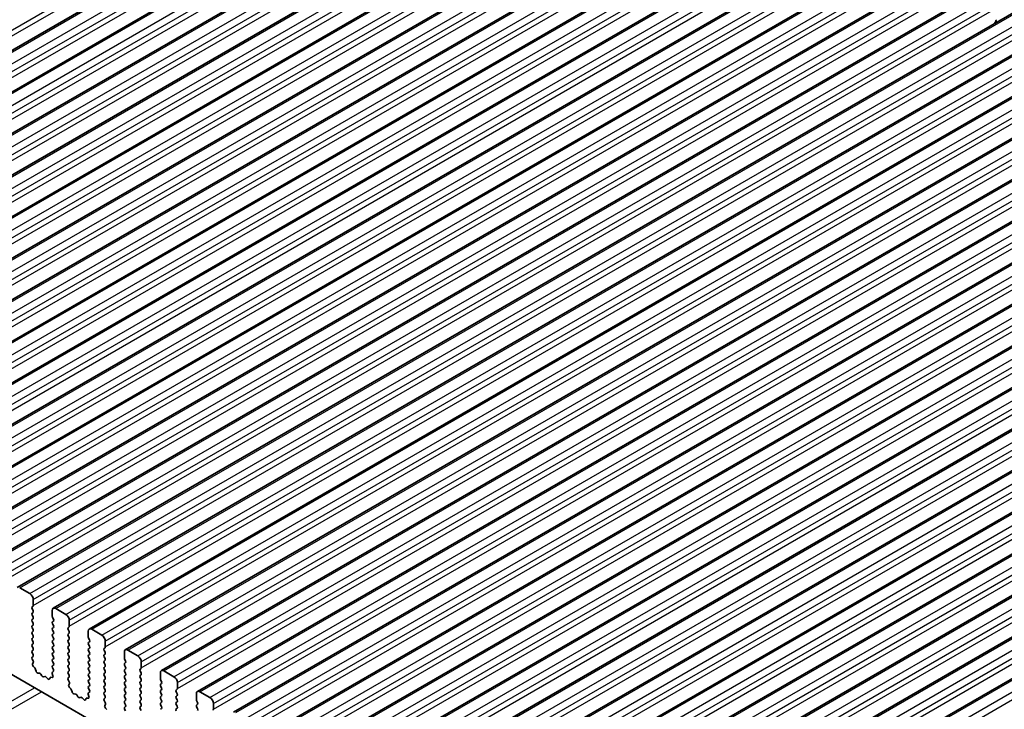
# Model space of a CAD drawing. Units: millimetres. Extents: x 0 to 6772, y 0 to 1124.
# Drawn here: x 796 to 898, y 472 to 544 of the extents above; entities that cross this region are included whole.
import ezdxf

# ---------------------------------------------------------------- set-up
doc = ezdxf.new("R2010")
doc.units = ezdxf.units.MM
doc.layers.add('Visible (ISO)', color=7, linetype='Continuous', lineweight=35)
doc.layers.add('Visible Narrow (ISO)', color=7, linetype='Continuous', lineweight=25)

msp = doc.modelspace()

# ---------------------------------------------------------------- linework, layer by layer
at = {"layer": 'Visible (ISO)'}
for p, q in [((746.6145, 512.7045), (850.5592, 572.717)), ((750.3621, 510.5408), (854.3068, 570.5533)), ((754.1098, 508.3771), (858.0545, 568.3896)), ((757.8575, 506.2134), (861.8022, 566.2259)), ((761.6051, 504.0497), (865.5498, 564.0622)), ((765.3528, 501.886), (869.2975, 561.8985)), ((769.1005, 499.7222), (873.0451, 559.7347)), ((772.8481, 497.5585), (876.7928, 557.571)), ((776.5958, 495.3948), (880.5405, 555.4073)), ((780.3435, 493.2311), (884.2881, 553.2436)), ((784.0911, 491.0674), (888.0358, 551.0799)), ((787.8388, 488.9037), (891.7835, 548.9162)), ((791.5864, 486.7399), (895.5311, 546.7524)), ((795.3341, 484.5762), (899.2788, 544.5887)), ((897.1671, 543.5025), (897.0822, 543.4209)), ((799.0818, 482.4125), (903.0265, 542.425)), ((802.8294, 480.2488), (906.7741, 540.2613)), ((806.5771, 478.0851), (910.5218, 538.0976)), ((810.3248, 475.9214), (914.2695, 535.9339)), ((814.0724, 473.7576), (918.0171, 533.7701)), ((817.8201, 471.5939), (921.7648, 531.6064)), ((821.5678, 469.4302), (925.5125, 529.4427)), ((825.3154, 467.2665), (929.2601, 527.279)), ((829.0631, 465.1028), (933.0078, 525.1153)), ((832.8108, 462.9391), (936.7555, 522.9516)), ((836.5584, 460.7754), (940.5031, 520.7878)), ((840.3061, 458.6116), (944.2508, 518.6241)), ((844.0538, 456.4479), (947.9985, 516.4604)), ((847.8014, 454.2842), (951.7461, 514.2967)), ((851.5491, 452.1205), (955.4938, 512.133)), ((855.2968, 449.9568), (959.2415, 509.9693)), ((739.8287, 507.2297), (867.3908, 433.5817)), ((796.6448, 483.9391), (795.5841, 484.5515)), ((796.8852, 482.551), (796.97, 482.6327)), ((796.9983, 482.7143), (796.9983, 483.3267)), ((796.97, 482.1755), (796.8852, 482.3551)), ((796.8852, 481.8978), (796.97, 481.9795)), ((796.97, 481.5223), (796.8852, 481.7019)), ((798.9782, 482.1836), (798.9782, 481.5712)), ((800.3924, 481.7754), (799.3318, 482.3877)), ((796.8852, 481.2446), (796.97, 481.3263)), ((796.97, 480.8691), (796.8852, 481.0487)), ((796.8852, 480.5915), (796.97, 480.6731)), ((799.0065, 481.4569), (799.0914, 481.2773)), ((799.0914, 481.0814), (799.0065, 480.9997)), ((799.0065, 480.8037), (799.0914, 480.6241)), ((800.746, 480.5506), (800.746, 481.163)), ((796.97, 480.2159), (796.8852, 480.3955)), ((796.8852, 479.9383), (796.97, 480.0199)), ((796.97, 479.5627), (796.8852, 479.7423)), ((799.0914, 480.4282), (799.0065, 480.3465)), ((799.0065, 480.1505), (799.0914, 479.9709)), ((799.0914, 479.775), (799.0065, 479.6933)), ((800.6329, 480.3873), (800.7177, 480.469)), ((800.7177, 480.0117), (800.6329, 480.1914)), ((800.6329, 479.7341), (800.7177, 479.8158)), ((800.7177, 479.3585), (800.6329, 479.5382)), ((802.7259, 480.0199), (802.7259, 479.4075)), ((804.1401, 479.6117), (803.0794, 480.224)), ((796.8852, 479.2851), (796.97, 479.3667)), ((796.97, 478.9095), (796.8852, 479.0891)), ((796.8852, 478.6319), (796.97, 478.7135)), ((799.0065, 479.4973), (799.0914, 479.3177)), ((799.0914, 479.1218), (799.0065, 479.0401)), ((799.0065, 478.8442), (799.0914, 478.6645)), ((800.6329, 479.0809), (800.7177, 479.1626)), ((800.7177, 478.7053), (800.6329, 478.885)), ((800.6329, 478.4277), (800.7177, 478.5094)), ((802.7542, 479.2932), (802.839, 479.1136)), ((802.839, 478.9176), (802.7542, 478.836)), ((802.7542, 478.64), (802.839, 478.4604)), ((804.4937, 478.3869), (804.4937, 478.9993)), ((796.97, 478.2563), (796.8852, 478.4359)), ((796.8852, 477.9787), (796.97, 478.0603)), ((796.97, 477.6031), (796.8852, 477.7827)), ((799.0914, 478.4686), (799.0065, 478.3869)), ((799.0065, 478.191), (799.0914, 478.0113)), ((799.0914, 477.8154), (799.0065, 477.7337)), ((799.0065, 477.5378), (799.0914, 477.3581)), ((800.7177, 478.0521), (800.6329, 478.2318)), ((800.6329, 477.7745), (800.7177, 477.8562)), ((800.7177, 477.399), (800.6329, 477.5786)), ((802.839, 478.2644), (802.7542, 478.1828)), ((802.7542, 477.9868), (802.839, 477.8072)), ((802.839, 477.6112), (802.7542, 477.5296)), ((804.3805, 478.2236), (804.4654, 478.3053)), ((804.4654, 477.848), (804.3805, 478.0277)), ((804.3805, 477.5704), (804.4654, 477.6521)), ((806.4736, 477.8562), (806.4736, 477.2438)), ((807.8878, 477.4479), (806.8271, 478.0603)), ((796.8864, 477.3266), (796.97, 477.4071)), ((796.9837, 476.9299), (796.8879, 477.1275)), ((796.9338, 476.5981), (797.0033, 476.7573)), ((799.0914, 477.1622), (799.0065, 477.0805)), ((799.0065, 476.8846), (799.0914, 476.7049)), ((799.0914, 476.509), (799.0065, 476.4273)), ((800.6329, 477.1213), (800.7177, 477.203)), ((800.7177, 476.7458), (800.6329, 476.9254)), ((800.6329, 476.4681), (800.7177, 476.5498)), ((802.7542, 477.3336), (802.839, 477.154)), ((802.839, 476.958), (802.7542, 476.8764)), ((802.7542, 476.6804), (802.839, 476.5008)), ((804.4654, 477.1948), (804.3805, 477.3745)), ((804.3805, 476.9172), (804.4654, 476.9989)), ((804.4654, 476.5416), (804.3805, 476.7213)), ((806.5018, 477.1295), (806.5867, 476.9499)), ((806.5867, 476.7539), (806.5018, 476.6723)), ((806.5018, 476.4763), (806.5867, 476.2967)), ((808.2413, 476.2232), (808.2413, 476.8356)), ((797.1493, 476.2021), (797.0155, 476.3369)), ((797.2822, 475.875), (797.2323, 476.0583)), ((797.6401, 475.6543), (797.4675, 475.6737)), ((797.9014, 475.3715), (797.7798, 475.551)), ((798.9733, 475.62), (799.0428, 475.3805)), ((799.0887, 475.8569), (798.9928, 475.7699)), ((799.0065, 476.2314), (799.0902, 476.0542)), ((800.7177, 476.0926), (800.6329, 476.2722)), ((800.6329, 475.8149), (800.7177, 475.8966)), ((800.7177, 475.4394), (800.6329, 475.619)), ((802.839, 476.3048), (802.7542, 476.2232)), ((802.7542, 476.0272), (802.839, 475.8476)), ((802.839, 475.6516), (802.7542, 475.57)), ((804.3805, 476.264), (804.4654, 476.3457)), ((804.4654, 475.8884), (804.3805, 476.0681)), ((804.3805, 475.6108), (804.4654, 475.6925)), ((806.5867, 476.1007), (806.5018, 476.0191)), ((806.5018, 475.8231), (806.5867, 475.6435)), ((806.5867, 475.4475), (806.5018, 475.3659)), ((808.1282, 476.0599), (808.213, 476.1415)), ((808.213, 475.6843), (808.1282, 475.8639)), ((808.1282, 475.4067), (808.213, 475.4883)), ((810.2212, 475.6925), (810.2212, 475.0801)), ((811.6354, 475.2842), (810.5748, 475.8966)), ((798.1968, 475.3103), (798.0751, 475.2713)), ((798.509, 475.0724), (798.3364, 475.2523)), ((798.7443, 475.1853), (798.6943, 475.0597)), ((798.961, 475.2137), (798.8273, 475.2333)), ((800.634, 475.1629), (800.7177, 475.2434)), ((800.7314, 474.7662), (800.6356, 474.9638)), ((800.6815, 474.4344), (800.751, 474.5936)), ((802.7542, 475.374), (802.839, 475.1944)), ((802.839, 474.9985), (802.7542, 474.9168)), ((802.7542, 474.7208), (802.839, 474.5412)), ((804.4654, 475.2352), (804.3805, 475.4149)), ((804.3805, 474.9576), (804.4654, 475.0393)), ((804.4654, 474.582), (804.3805, 474.7617)), ((806.5018, 475.1699), (806.5867, 474.9903)), ((806.5867, 474.7943), (806.5018, 474.7127)), ((806.5018, 474.5167), (806.5867, 474.3371)), ((808.213, 475.0311), (808.1282, 475.2107)), ((808.1282, 474.7535), (808.213, 474.8352)), ((808.213, 474.3779), (808.1282, 474.5575)), ((810.2495, 474.9658), (810.3344, 474.7862)), ((810.3344, 474.5902), (810.2495, 474.5086)), ((811.989, 474.0595), (811.989, 474.6719)), ((800.8969, 474.0384), (800.7632, 474.1732)), ((801.0299, 473.7113), (800.98, 473.8946)), ((801.3878, 473.4905), (801.2152, 473.51)), ((801.6491, 473.2078), (801.5275, 473.3873)), ((802.7209, 473.4562), (802.7904, 473.2168)), ((802.8363, 473.6931), (802.7405, 473.6062)), ((802.839, 474.3453), (802.7542, 474.2636)), ((802.7542, 474.0676), (802.8379, 473.8905)), ((804.3805, 474.3044), (804.4654, 474.3861)), ((804.4654, 473.9288), (804.3805, 474.1085)), ((804.3805, 473.6512), (804.4654, 473.7329)), ((804.4654, 473.2756), (804.3805, 473.4553)), ((806.5867, 474.1411), (806.5018, 474.0595)), ((806.5018, 473.8635), (806.5867, 473.6839)), ((806.5867, 473.4879), (806.5018, 473.4063)), ((808.1282, 474.1003), (808.213, 474.182)), ((808.213, 473.7247), (808.1282, 473.9043)), ((808.1282, 473.4471), (808.213, 473.5288)), ((810.2495, 474.3126), (810.3344, 474.133)), ((810.3344, 473.937), (810.2495, 473.8554)), ((810.2495, 473.6594), (810.3344, 473.4798)), ((811.8759, 473.8962), (811.9607, 473.9778)), ((811.9607, 473.5206), (811.8759, 473.7002)), ((813.9689, 473.5288), (813.9689, 472.9164)), ((815.3831, 473.1205), (814.3224, 473.7329)), ((801.9444, 473.1466), (801.8228, 473.1076)), ((802.2567, 472.9086), (802.0841, 473.0886)), ((802.4919, 473.0216), (802.442, 472.896)), ((802.7087, 473.05), (802.575, 473.0696)), ((804.3817, 472.9992), (804.4654, 473.0797)), ((804.4791, 472.6024), (804.3832, 472.8)), ((804.4291, 472.2707), (804.4986, 472.4299)), ((806.5018, 473.2103), (806.5867, 473.0307)), ((806.5867, 472.8347), (806.5018, 472.7531)), ((806.5018, 472.5571), (806.5867, 472.3775)), ((808.213, 473.0715), (808.1282, 473.2511)), ((808.1282, 472.7939), (808.213, 472.8756)), ((808.213, 472.4183), (808.1282, 472.598)), ((810.3344, 473.2838), (810.2495, 473.2022)), ((810.2495, 473.0062), (810.3344, 472.8266)), ((810.3344, 472.6306), (810.2495, 472.549)), ((810.2495, 472.353), (810.3344, 472.1734)), ((811.8759, 473.243), (811.9607, 473.3246)), ((811.9607, 472.8674), (811.8759, 473.047)), ((811.8759, 472.5898), (811.9607, 472.6714)), ((811.9607, 472.2142), (811.8759, 472.3938)), ((813.9972, 472.8021), (814.082, 472.6224)), ((814.082, 472.4265), (813.9972, 472.3448)), ((815.7367, 471.8958), (815.7367, 472.5081)), ((804.6446, 471.8747), (804.5109, 472.0095)), ((806.5867, 472.1815), (806.5018, 472.0999)), ((806.5018, 471.9039), (806.5855, 471.7268)), ((808.1282, 472.1407), (808.213, 472.2224)), ((808.213, 471.7651), (808.1282, 471.9448)), ((810.3344, 471.9774), (810.2495, 471.8958)), ((811.8759, 471.9366), (811.9607, 472.0182)), ((813.9972, 472.1489), (814.082, 471.9692))]:
    msp.add_line(p, q, dxfattribs=at)
for centre, major_axis, start_param, end_param in [((897.1954, 543.2576), (-0.1, 0.1732), 0.14189705, 0.98188466), ((897.0539, 543.6658), (0.1, -0.1732), 0.14189705, 1.42889927), ((796.6448, 483.5308), (-0.25, 0.433), 3.92699082, 5.49778714), ((796.8569, 482.796), (0.1, -0.1732), 0.14189705, 0.78539816), ((796.9983, 482.3877), (-0.1, 0.1732), 0.14189705, 1.42889927), ((796.9983, 481.7345), (-0.1, 0.1732), 0.14189705, 1.42889927), ((796.8569, 482.1428), (0.1, -0.1732), 0.14189705, 1.42889927), ((799.3318, 481.9795), (-0.25, 0.433), 5.49778714, 7.06858347), ((799.1196, 481.4896), (0.1, -0.1732), 3.92699082, 4.57049193), ((800.3924, 481.3671), (-0.25, 0.433), 3.92699082, 5.49778714), ((796.9983, 481.0814), (-0.1, 0.1732), 0.14189705, 1.42889927), ((796.9983, 480.4282), (-0.1, 0.1732), 0.14189705, 1.42889927), ((796.8569, 481.4896), (0.1, -0.1732), 0.14189705, 1.42889927), ((796.8569, 480.8364), (0.1, -0.1732), 0.14189705, 1.42889927), ((799.1196, 480.8364), (-0.1, 0.1732), 0.14189705, 1.42889927), ((798.9782, 481.2446), (0.1, -0.1732), 0.14189705, 1.42889927), ((798.9782, 480.5915), (0.1, -0.1732), 0.14189705, 1.42889927), ((800.6046, 480.6323), (0.1, -0.1732), 0.14189705, 0.78539816), ((796.9983, 479.775), (-0.1, 0.1732), 0.14189705, 1.42889927), ((796.8569, 480.1832), (0.1, -0.1732), 0.14189705, 1.42889927), ((796.8569, 479.53), (0.1, -0.1732), 0.14189705, 1.42889927), ((799.1196, 480.1832), (-0.1, 0.1732), 0.14189705, 1.42889927), ((799.1196, 479.53), (-0.1, 0.1732), 0.14189705, 1.42889927), ((798.9782, 479.9383), (0.1, -0.1732), 0.14189705, 1.42889927), ((800.746, 480.224), (-0.1, 0.1732), 0.14189705, 1.42889927), ((800.746, 479.5708), (-0.1, 0.1732), 0.14189705, 1.42889927), ((800.6046, 479.9791), (0.1, -0.1732), 0.14189705, 1.42889927), ((803.0794, 479.8158), (-0.25, 0.433), 5.49778714, 7.06858347), ((804.1401, 479.2034), (-0.25, 0.433), 3.92699082, 5.49778714), ((796.9983, 479.1218), (-0.1, 0.1732), 0.14189705, 1.42889927), ((796.9983, 478.4686), (-0.1, 0.1732), 0.14189705, 1.42889927), ((796.8569, 478.8768), (0.1, -0.1732), 0.14189705, 1.42889927), ((799.1196, 478.8768), (-0.1, 0.1732), 0.14189705, 1.42889927), ((798.9782, 479.2851), (0.1, -0.1732), 0.14189705, 1.42889927), ((798.9782, 478.6319), (0.1, -0.1732), 0.14189705, 1.42889927), ((800.746, 478.9176), (-0.1, 0.1732), 0.14189705, 1.42889927), ((800.6046, 479.3259), (0.1, -0.1732), 0.14189705, 1.42889927), ((800.6046, 478.6727), (0.1, -0.1732), 0.14189705, 1.42889927), ((802.8673, 478.6727), (-0.1, 0.1732), 0.14189705, 1.42889927), ((802.8673, 479.3259), (0.1, -0.1732), 3.92699082, 4.57049193), ((802.7259, 479.0809), (0.1, -0.1732), 0.14189705, 1.42889927), ((796.9983, 477.8154), (-0.1, 0.1732), 0.14189705, 1.42889927), ((796.8569, 478.2236), (0.1, -0.1732), 0.14189705, 1.42889927), ((796.8569, 477.5704), (0.1, -0.1732), 0.14189705, 1.42889927), ((799.1196, 478.2236), (-0.1, 0.1732), 0.14189705, 1.42889927), ((799.1196, 477.5704), (-0.1, 0.1732), 0.14189705, 1.42889927), ((798.9782, 477.9787), (0.1, -0.1732), 0.14189705, 1.42889927), ((800.746, 478.2644), (-0.1, 0.1732), 0.14189705, 1.42889927), ((800.746, 477.6112), (-0.1, 0.1732), 0.14189705, 1.42889927), ((800.6046, 478.0195), (0.1, -0.1732), 0.14189705, 1.42889927), ((802.8673, 478.0195), (-0.1, 0.1732), 0.14189705, 1.42889927), ((802.8673, 477.3663), (-0.1, 0.1732), 0.14189705, 1.42889927), ((802.7259, 478.4277), (0.1, -0.1732), 0.14189705, 1.42889927), ((802.7259, 477.7745), (0.1, -0.1732), 0.14189705, 1.42889927), ((804.4937, 478.0603), (-0.1, 0.1732), 0.14189705, 1.42889927), ((804.4937, 477.4071), (-0.1, 0.1732), 0.14189705, 1.42889927), ((804.3522, 478.4686), (0.1, -0.1732), 0.14189705, 0.78539816), ((804.3522, 477.8154), (0.1, -0.1732), 0.14189705, 1.42889927), ((806.8271, 477.6521), (-0.25, 0.433), 5.49778714, 7.06858347), ((796.9995, 477.1633), (-0.1, 0.1732), 0.14189705, 1.4465605), ((797.065, 476.4614), (-0.1, 0.1732), 0.40264356, 1.99892965), ((796.8721, 476.894), (-0.1, 0.1732), 3.54423622, 4.58815316), ((799.1196, 476.9172), (-0.1, 0.1732), 0.14189705, 1.42889927), ((798.9782, 477.3255), (0.1, -0.1732), 0.14189705, 1.42889927), ((798.9782, 476.6723), (0.1, -0.1732), 0.14189705, 1.42889927), ((800.746, 476.958), (-0.1, 0.1732), 0.14189705, 1.42889927), ((800.746, 476.3048), (-0.1, 0.1732), 0.14189705, 1.42889927), ((800.6046, 477.3663), (0.1, -0.1732), 0.14189705, 1.42889927), ((800.6046, 476.7131), (0.1, -0.1732), 0.14189705, 1.42889927), ((802.8673, 476.7131), (-0.1, 0.1732), 0.14189705, 1.42889927), ((802.7259, 477.1213), (0.1, -0.1732), 0.14189705, 1.42889927), ((802.7259, 476.4681), (0.1, -0.1732), 0.14189705, 1.42889927), ((804.4937, 476.7539), (-0.1, 0.1732), 0.14189705, 1.42889927), ((804.3522, 477.1622), (0.1, -0.1732), 0.14189705, 1.42889927), ((804.3522, 476.509), (0.1, -0.1732), 0.14189705, 1.42889927), ((806.615, 476.509), (-0.1, 0.1732), 0.14189705, 1.42889927), ((806.615, 477.1622), (0.1, -0.1732), 3.92699082, 4.57049193), ((806.4736, 476.9172), (0.1, -0.1732), 0.14189705, 1.42889927), ((807.8878, 477.0397), (-0.25, 0.433), 3.92699082, 5.49778714), ((797.0998, 476.0777), (-0.1, 0.1732), 4.28425566, 5.14052231), ((797.4147, 475.8557), (-0.1, 0.1732), 1.142663, 2.73894909), ((797.693, 475.4723), (-0.1, 0.1732), 4.8366248, 5.88054174), ((799.1044, 475.6052), (-0.1, 0.1732), 0.12423582, 1.16815276), ((799.1196, 476.264), (-0.1, 0.1732), 0.14189705, 1.42889927), ((798.977, 476.0216), (0.1, -0.1732), 0.12423582, 1.42889927), ((800.746, 475.6516), (-0.1, 0.1732), 0.14189705, 1.42889927), ((800.6046, 476.0599), (0.1, -0.1732), 0.14189705, 1.42889927), ((800.6046, 475.4067), (0.1, -0.1732), 0.14189705, 1.42889927), ((802.8673, 476.0599), (-0.1, 0.1732), 0.14189705, 1.42889927), ((802.8673, 475.4067), (-0.1, 0.1732), 0.14189705, 1.42889927), ((802.7259, 475.8149), (0.1, -0.1732), 0.14189705, 1.42889927), ((804.4937, 476.1007), (-0.1, 0.1732), 0.14189705, 1.42889927), ((804.4937, 475.4475), (-0.1, 0.1732), 0.14189705, 1.42889927), ((804.3522, 475.8558), (0.1, -0.1732), 0.14189705, 1.42889927), ((806.615, 475.8558), (-0.1, 0.1732), 0.14189705, 1.42889927), ((806.4736, 476.264), (0.1, -0.1732), 0.14189705, 1.42889927), ((806.4736, 475.6108), (0.1, -0.1732), 0.14189705, 1.42889927), ((808.2413, 475.8966), (-0.1, 0.1732), 0.14189705, 1.42889927), ((808.0999, 476.3048), (0.1, -0.1732), 0.14189705, 0.78539816), ((808.0999, 475.6516), (0.1, -0.1732), 0.14189705, 1.42889927), ((810.5748, 475.4883), (-0.25, 0.433), 5.49778714, 7.06858347), ((797.9883, 475.4503), (0.1, -0.1732), 4.8366248, 6.15894948), ((798.2836, 475.1313), (-0.1, 0.1732), 5.11503254, 6.15894948), ((798.5619, 475.1933), (0.1, -0.1732), 5.11503254, 6.71131863), ((798.8768, 475.0517), (-0.1, 0.1732), 5.85505198, 6.71131863), ((798.9116, 475.3953), (0.1, -0.1732), 5.85505198, 7.45133807), ((800.7472, 474.9996), (-0.1, 0.1732), 0.14189705, 1.4465605), ((800.8127, 474.2977), (-0.1, 0.1732), 0.40264356, 1.99892965), ((800.6198, 474.7303), (-0.1, 0.1732), 3.54423622, 4.58815316), ((802.8673, 474.7535), (-0.1, 0.1732), 0.14189705, 1.42889927), ((802.7259, 475.1618), (0.1, -0.1732), 0.14189705, 1.42889927), ((802.7259, 474.5086), (0.1, -0.1732), 0.14189705, 1.42889927), ((804.4937, 474.7943), (-0.1, 0.1732), 0.14189705, 1.42889927), ((804.3522, 475.2026), (0.1, -0.1732), 0.14189705, 1.42889927), ((804.3522, 474.5494), (0.1, -0.1732), 0.14189705, 1.42889927), ((806.615, 475.2026), (-0.1, 0.1732), 0.14189705, 1.42889927), ((806.615, 474.5494), (-0.1, 0.1732), 0.14189705, 1.42889927), ((806.4736, 474.9576), (0.1, -0.1732), 0.14189705, 1.42889927), ((808.2413, 475.2434), (-0.1, 0.1732), 0.14189705, 1.42889927), ((808.2413, 474.5902), (-0.1, 0.1732), 0.14189705, 1.42889927), ((808.0999, 474.9985), (0.1, -0.1732), 0.14189705, 1.42889927), ((810.3626, 474.3453), (-0.1, 0.1732), 0.14189705, 1.42889927), ((810.3626, 474.9985), (0.1, -0.1732), 3.92699082, 4.57049193), ((810.2212, 474.7535), (0.1, -0.1732), 0.14189705, 1.42889927), ((811.6354, 474.876), (-0.25, 0.433), 3.92699082, 5.49778714), ((800.8475, 473.9139), (-0.1, 0.1732), 4.28425566, 5.14052231), ((801.1624, 473.6919), (-0.1, 0.1732), 1.142663, 2.73894909), ((801.4406, 473.3086), (-0.1, 0.1732), 4.8366248, 5.88054174), ((802.8521, 473.4415), (-0.1, 0.1732), 0.12423582, 1.16815276), ((802.8673, 474.1003), (-0.1, 0.1732), 0.14189705, 1.42889927), ((802.7247, 473.8579), (0.1, -0.1732), 0.12423582, 1.42889927), ((804.4937, 474.1411), (-0.1, 0.1732), 0.14189705, 1.42889927), ((804.4937, 473.4879), (-0.1, 0.1732), 0.14189705, 1.42889927), ((804.3522, 473.8962), (0.1, -0.1732), 0.14189705, 1.42889927), ((806.615, 473.8962), (-0.1, 0.1732), 0.14189705, 1.42889927), ((806.615, 473.243), (-0.1, 0.1732), 0.14189705, 1.42889927), ((806.4736, 474.3044), (0.1, -0.1732), 0.14189705, 1.42889927), ((806.4736, 473.6512), (0.1, -0.1732), 0.14189705, 1.42889927), ((808.2413, 473.937), (-0.1, 0.1732), 0.14189705, 1.42889927), ((808.2413, 473.2838), (-0.1, 0.1732), 0.14189705, 1.42889927), ((808.0999, 474.3453), (0.1, -0.1732), 0.14189705, 1.42889927), ((808.0999, 473.6921), (0.1, -0.1732), 0.14189705, 1.42889927), ((810.3626, 473.6921), (-0.1, 0.1732), 0.14189705, 1.42889927), ((810.2212, 474.1003), (0.1, -0.1732), 0.14189705, 1.42889927), ((810.2212, 473.4471), (0.1, -0.1732), 0.14189705, 1.42889927), ((811.989, 473.7329), (-0.1, 0.1732), 0.14189705, 1.42889927), ((811.8476, 474.1411), (0.1, -0.1732), 0.14189705, 0.78539816), ((811.8476, 473.4879), (0.1, -0.1732), 0.14189705, 1.42889927), ((814.3224, 473.3246), (-0.25, 0.433), 5.49778714, 7.06858347), ((801.7359, 473.2866), (0.1, -0.1732), 4.8366248, 6.15894948), ((802.0313, 472.9676), (-0.1, 0.1732), 5.11503254, 6.15894948), ((802.3095, 473.0296), (0.1, -0.1732), 5.11503254, 6.71131863), ((802.6244, 472.888), (-0.1, 0.1732), 5.85505198, 6.71131863), ((802.6592, 473.2315), (0.1, -0.1732), 5.85505198, 7.45133807), ((804.4948, 472.8359), (-0.1, 0.1732), 0.14189705, 1.4465605), ((804.3522, 473.243), (0.1, -0.1732), 0.14189705, 1.42889927), ((804.3674, 472.5666), (-0.1, 0.1732), 3.54423622, 4.58815316), ((806.615, 472.5898), (-0.1, 0.1732), 0.14189705, 1.42889927), ((806.4736, 472.998), (0.1, -0.1732), 0.14189705, 1.42889927), ((806.4736, 472.3448), (0.1, -0.1732), 0.14189705, 1.42889927), ((808.2413, 472.6306), (-0.1, 0.1732), 0.14189705, 1.42889927), ((808.0999, 473.0389), (0.1, -0.1732), 0.14189705, 1.42889927), ((808.0999, 472.3857), (0.1, -0.1732), 0.14189705, 1.42889927), ((810.3626, 473.0389), (-0.1, 0.1732), 0.14189705, 1.42889927), ((810.3626, 472.3857), (-0.1, 0.1732), 0.14189705, 1.42889927), ((810.2212, 472.7939), (0.1, -0.1732), 0.14189705, 1.42889927), ((811.989, 473.0797), (-0.1, 0.1732), 0.14189705, 1.42889927), ((811.989, 472.4265), (-0.1, 0.1732), 0.14189705, 1.42889927), ((811.8476, 472.8347), (0.1, -0.1732), 0.14189705, 1.42889927), ((814.1103, 472.1815), (-0.1, 0.1732), 0.14189705, 1.42889927), ((814.1103, 472.8347), (0.1, -0.1732), 3.92699082, 4.57049193), ((813.9689, 472.5898), (0.1, -0.1732), 0.14189705, 1.42889927), ((815.3831, 472.7123), (-0.25, 0.433), 3.92699082, 5.49778714), ((804.5603, 472.1339), (-0.1, 0.1732), 0.40264356, 1.99892965), ((806.615, 471.9366), (-0.1, 0.1732), 0.14189705, 1.42889927), ((808.2413, 471.9774), (-0.1, 0.1732), 0.14189705, 1.42889927), ((810.2212, 472.1407), (0.1, -0.1732), 0.14189705, 1.42889927), ((811.989, 471.7733), (-0.1, 0.1732), 0.14189705, 1.42889927), ((811.8476, 472.1815), (0.1, -0.1732), 0.14189705, 1.42889927), ((813.9689, 471.9366), (0.1, -0.1732), 0.14189705, 1.42889927), ((815.5952, 471.9774), (0.1, -0.1732), 0.14189705, 0.78539816)]:
    msp.add_ellipse(centre, major_axis=major_axis, ratio=0.57735027, start_param=start_param, end_param=end_param, dxfattribs=at)
at = {"layer": 'Visible Narrow (ISO)'}
for p, q in [((744.531, 513.6187), (848.4757, 573.6312)), ((744.531, 513.0064), (848.4757, 573.0189)), ((746.8645, 512.6798), (850.8092, 572.6923)), ((747.9251, 512.0674), (851.8698, 572.0799)), ((748.2787, 511.455), (852.2234, 571.4675)), ((748.2787, 510.8427), (852.2234, 570.8551)), ((750.6121, 510.5161), (854.5568, 570.5286)), ((751.6728, 509.9037), (855.6175, 569.9162)), ((752.0263, 509.2913), (855.971, 569.3038)), ((752.0263, 508.6789), (855.971, 568.6914)), ((754.3598, 508.3523), (858.3045, 568.3648)), ((755.4204, 507.74), (859.3651, 567.7525)), ((755.774, 507.1276), (859.7187, 567.1401)), ((755.774, 506.5152), (859.7187, 566.5277)), ((758.1075, 506.1886), (862.0522, 566.2011)), ((759.1681, 505.5762), (863.1128, 565.5887)), ((759.5217, 504.9639), (863.4664, 564.9764)), ((759.5217, 504.3515), (863.4664, 564.364)), ((761.8551, 504.0249), (865.7998, 564.0374)), ((762.9158, 503.4125), (866.8605, 563.425)), ((763.2693, 502.8002), (867.214, 562.8127)), ((763.2693, 502.1878), (867.214, 562.2003)), ((765.6028, 501.8612), (869.5475, 561.8737)), ((766.6634, 501.2488), (870.6081, 561.2613)), ((767.017, 500.6364), (870.9617, 560.6489)), ((767.017, 500.0241), (870.9617, 560.0366)), ((769.3505, 499.6975), (873.2951, 559.71)), ((770.4111, 499.0851), (874.3558, 559.0976)), ((770.7647, 498.4727), (874.7094, 558.4852)), ((770.7647, 497.8604), (874.7094, 557.8729)), ((773.0981, 497.5338), (877.0428, 557.5463)), ((774.1588, 496.9214), (878.1035, 556.9339)), ((774.5123, 496.309), (878.457, 556.3215)), ((774.5123, 495.6966), (878.457, 555.7091)), ((776.8458, 495.37), (880.7905, 555.3825)), ((777.9064, 494.7577), (881.8511, 554.7702)), ((778.26, 494.1453), (882.2047, 554.1578)), ((778.26, 493.5329), (882.2047, 553.5454)), ((780.5935, 493.2063), (884.5381, 553.2188)), ((781.6541, 492.594), (885.5988, 552.6065)), ((782.0077, 491.9816), (885.9524, 551.9941)), ((782.0077, 491.3692), (885.9524, 551.3817)), ((784.3411, 491.0426), (888.2858, 551.0551)), ((785.4018, 490.4302), (889.3465, 550.4427)), ((785.7553, 489.8179), (889.7, 549.8304)), ((785.7553, 489.2055), (889.7, 549.218)), ((788.0888, 488.8789), (892.0335, 548.8914)), ((789.1494, 488.2665), (893.0941, 548.279)), ((789.503, 487.6541), (893.4477, 547.6666)), ((789.503, 487.0418), (893.4477, 547.0543)), ((791.8364, 486.7152), (895.7811, 546.7277)), ((792.8971, 486.1028), (896.8418, 546.1153)), ((793.2507, 485.4904), (897.1954, 545.5029)), ((793.2507, 484.8781), (897.1954, 544.8906)), ((795.5841, 484.5515), (899.5288, 544.564)), ((796.6448, 483.9391), (900.5895, 543.9516)), ((796.9983, 483.3267), (900.943, 543.3392)), ((796.9983, 482.7143), (900.943, 542.7268)), ((799.3318, 482.3877), (903.2765, 542.4002)), ((800.3924, 481.7754), (904.3371, 541.7879)), ((800.746, 481.163), (904.6907, 541.1755)), ((800.746, 480.5506), (904.6907, 540.5631)), ((803.0794, 480.224), (907.0241, 540.2365)), ((804.1401, 479.6117), (908.0848, 539.6242)), ((804.4937, 478.9993), (908.4384, 539.0118)), ((804.4937, 478.3869), (908.4384, 538.3994)), ((806.8271, 478.0603), (910.7718, 538.0728)), ((807.8878, 477.4479), (911.8325, 537.4604)), ((808.2413, 476.8356), (912.186, 536.8481)), ((808.2413, 476.2232), (912.186, 536.2357)), ((810.5748, 475.8966), (914.5195, 535.9091)), ((811.6354, 475.2842), (915.5801, 535.2967)), ((811.989, 474.6719), (915.9337, 534.6844)), ((811.989, 474.0595), (915.9337, 534.072)), ((814.3224, 473.7329), (918.2671, 533.7454)), ((815.3831, 473.1205), (919.3278, 533.133)), ((815.7367, 472.5081), (919.6814, 532.5206)), ((815.7367, 471.8958), (919.6814, 531.9083)), ((818.0701, 471.5692), (922.0148, 531.5817)), ((819.1308, 470.9568), (923.0755, 530.9693)), ((819.4843, 470.3444), (923.429, 530.3569)), ((819.4843, 469.732), (923.429, 529.7445)), ((821.8178, 469.4054), (925.7625, 529.4179)), ((822.8784, 468.7931), (926.8231, 528.8056)), ((823.232, 468.1807), (927.1767, 528.1932)), ((823.232, 467.5683), (927.1767, 527.5808)), ((825.5654, 467.2417), (929.5101, 527.2542)), ((826.6261, 466.6294), (930.5708, 526.6419)), ((826.9797, 466.017), (930.9244, 526.0295)), ((826.9797, 465.4046), (930.9244, 525.4171)), ((829.3131, 465.078), (933.2578, 525.0905)), ((830.3738, 464.4656), (934.3185, 524.4781)), ((830.7273, 463.8533), (934.672, 523.8658)), ((830.7273, 463.2409), (934.672, 523.2534)), ((833.0608, 462.9143), (937.0055, 522.9268)), ((834.1214, 462.3019), (938.0661, 522.3144)), ((834.475, 461.6896), (938.4197, 521.7021)), ((834.475, 461.0772), (938.4197, 521.0897)), ((836.8084, 460.7506), (940.7531, 520.7631)), ((837.8691, 460.1382), (941.8138, 520.1507)), ((838.2227, 459.5258), (942.1674, 519.5383)), ((838.2227, 458.9135), (942.1674, 518.926)), ((840.5561, 458.5869), (944.5008, 518.5994)), ((841.6168, 457.9745), (945.5615, 517.987)), ((841.9703, 457.3621), (945.915, 517.3746)), ((841.9703, 456.7498), (945.915, 516.7623)), ((844.3038, 456.4232), (948.2485, 516.4357)), ((845.3644, 455.8108), (949.3091, 515.8233)), ((845.718, 455.1984), (949.6627, 515.2109)), ((845.718, 454.586), (949.6627, 514.5985)), ((848.0514, 454.2594), (951.9961, 514.2719)), ((849.1121, 453.6471), (953.0568, 513.6596)), ((849.4657, 453.0347), (953.4103, 513.0472)), ((849.4657, 452.4223), (953.4103, 512.4348)), ((851.7991, 452.0957), (955.7438, 512.1082)), ((852.8598, 451.4833), (956.8045, 511.4958)), ((853.2133, 450.871), (957.158, 510.8835)), ((853.2133, 450.2586), (957.158, 510.2711)), ((855.5468, 449.932), (959.4915, 509.9445)), ((856.6074, 449.3196), (960.5521, 509.3321)), ((856.961, 448.7073), (960.9057, 508.7198)), ((770.9792, 459.0373), (797.1397, 474.1411)), ((771.6863, 458.6291), (797.8469, 473.7329))]:
    msp.add_line(p, q, dxfattribs=at)

doc.saveas('drawing.dxf')
